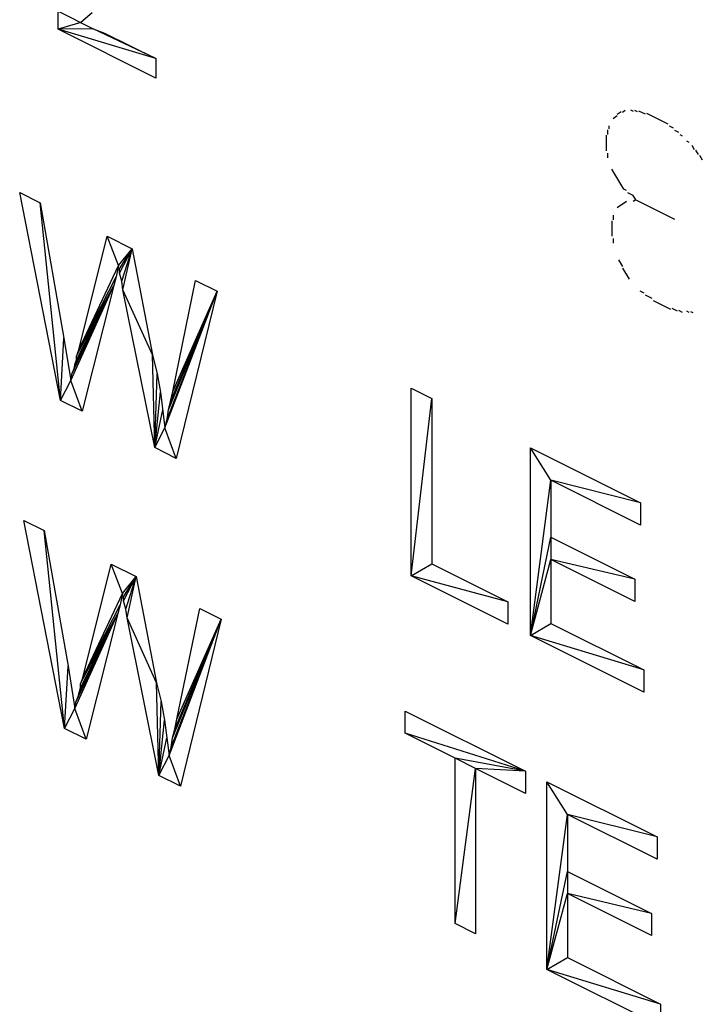
# Model space of a CAD drawing. Units: millimetres. Extents: x -6 to 86, y -104 to 19.
# Drawn here: x 19 to 25, y -71 to -62 of the extents above; entities that cross this region are included whole.
import ezdxf

# ---------------------------------------------------------------- set-up
doc = ezdxf.new("R2010")
doc.units = ezdxf.units.MM
doc.header["$LTSCALE"] = 16.335
doc.layers.get('0').update_dxf_attribs({"linetype": 'CONTINUOUS'})

msp = doc.modelspace()

# ---------------------------------------------------------------- linework, layer by layer
at = {"color": 7, "linetype": 'CONTINUOUS'}
for p, q in [((19.3371, -62), (19.6487, -62.1558)), ((19.3371, -62.1601), (19.3371, -62)), ((19.6386, -62.0154), (19.5381, -62.1006)), ((19.5381, -62.1006), (19.3371, -62.1601)), ((19.6487, -62.1558), (19.3371, -62.1601)), ((20.2015, -62.5923), (19.3371, -62.1601)), ((20.2015, -62.42), (19.3371, -62.1601)), ((19.6487, -62.1558), (19.7492, -62.1938)), ((20.2015, -62.42), (19.6487, -62.1558)), ((19.7492, -62.1938), (20.2015, -62.42)), ((20.2015, -62.42), (20.2015, -62.5923)), ((24.2887, -62.9108), (24.3238, -62.8872)), ((24.3354, -62.893), (24.3593, -62.8775)), ((24.4066, -62.8731), (24.4297, -62.8847)), ((24.4419, -62.8764), (24.465, -62.888)), ((24.4772, -62.881), (24.5354, -62.9101)), ((24.2534, -62.9486), (24.2887, -62.9245)), ((24.5479, -62.9026), (24.7359, -62.9966)), ((24.2063, -63.091), (24.2063, -63.0498)), ((24.2178, -63.0418), (24.2178, -63.0138)), ((24.7479, -63.0163), (24.7832, -63.0339)), ((24.7946, -63.0528), (24.83, -63.0705)), ((24.1946, -63.2373), (24.1946, -63.0989)), ((24.8419, -63.0907), (24.865, -63.1023)), ((24.9009, -63.1483), (24.9242, -63.16)), ((24.9481, -63.1856), (24.9715, -63.2248)), ((24.9829, -63.2305), (25.0068, -63.2699)), ((24.2063, -63.2987), (24.2063, -63.2569)), ((25.0185, -63.2757), (25.0421, -63.3156)), ((24.3474, -63.5762), (24.2417, -63.3993)), ((24.3708, -63.5879), (24.3474, -63.5762)), ((18.9968, -63.6057), (19.1777, -63.6961)), ((19.3586, -65.4486), (18.9968, -63.6057)), ((24.4297, -63.6311), (24.3827, -63.6076)), ((24.4536, -63.6705), (24.4297, -63.6311)), ((24.4536, -63.6705), (24.4297, -63.6866)), ((24.4536, -63.6705), (24.7946, -63.8411)), ((19.3586, -65.4486), (19.1777, -63.6961)), ((19.1777, -63.6961), (19.3888, -64.8974)), ((24.3708, -63.6846), (24.2887, -63.7402)), ((24.2534, -63.8055), (24.2534, -63.8473)), ((24.2417, -63.8552), (24.2417, -63.9936)), ((19.5195, -64.9996), (19.7708, -63.9927)), ((19.7708, -63.9927), (19.9919, -64.1032)), ((19.8713, -64.2522), (19.7708, -63.9927)), ((24.2534, -64.0132), (24.2534, -64.0543)), ((19.8713, -64.2522), (19.9919, -64.1032)), ((19.8813, -64.3188), (19.9919, -64.1032)), ((19.8813, -64.2819), (19.9919, -64.1032)), ((19.9014, -64.3904), (19.9919, -64.1032)), ((19.9115, -64.4693), (19.9919, -64.1032)), ((19.9919, -64.1032), (20.1729, -65.0432)), ((19.5195, -64.9996), (19.8713, -64.2522)), ((19.8713, -64.2522), (19.8512, -64.353)), ((19.8813, -64.3188), (19.8813, -64.2819)), ((24.3001, -64.2024), (24.3354, -64.2613)), ((24.3354, -64.2756), (24.3946, -64.3738)), ((19.5195, -64.9996), (19.8512, -64.353)), ((19.8512, -64.353), (19.8311, -64.4291)), ((19.9014, -64.3904), (19.8813, -64.3188)), ((19.4491, -65.2722), (19.8311, -64.4291)), ((19.4592, -65.2157), (19.8311, -64.4291)), ((19.4793, -65.1642), (19.8311, -64.4291)), ((19.4893, -65.12), (19.8311, -64.4291)), ((19.4994, -65.0881), (19.8311, -64.4291)), ((19.4994, -65.0511), (19.8311, -64.4291)), ((19.5195, -64.9996), (19.8311, -64.4291)), ((19.8311, -64.4291), (19.5496, -65.5441)), ((19.9115, -64.4693), (19.9014, -64.3904)), ((20.3538, -65.3675), (20.5548, -64.3847)), ((20.5548, -64.3847), (20.7458, -64.4802)), ((20.1729, -65.0432), (19.9115, -64.4693)), ((20.193, -65.8657), (19.9115, -64.4693)), ((20.2834, -65.6894), (20.7458, -64.4802)), ((20.3035, -65.6133), (20.7458, -64.4802)), ((20.3136, -65.5321), (20.7458, -64.4802)), ((20.3337, -65.456), (20.7458, -64.4802)), ((20.3538, -65.3675), (20.7458, -64.4802)), ((20.7458, -64.4802), (20.3839, -65.9612)), ((24.4887, -64.4769), (24.524, -64.4946)), ((24.5354, -64.5134), (24.5946, -64.543)), ((24.6063, -64.5626), (24.7593, -64.6391)), ((24.7715, -64.6315), (24.8183, -64.6548)), ((24.83, -64.6476), (24.865, -64.6651)), ((24.9009, -64.655), (24.9242, -64.6667)), ((24.9364, -64.6584), (24.9593, -64.6699)), ((19.3586, -65.4486), (19.3888, -64.8974)), ((19.3888, -64.8974), (19.4491, -65.2722)), ((19.4994, -65.0881), (19.4994, -65.0511)), ((19.5094, -65.0315), (19.5195, -64.9996)), ((20.1729, -65.0432), (20.2131, -65.211)), ((20.193, -65.8657), (20.1729, -65.0432)), ((19.4793, -65.1642), (19.4893, -65.12)), ((19.4893, -65.12), (19.4994, -65.0881)), ((19.4491, -65.2722), (19.4592, -65.2157)), ((19.4592, -65.2157), (19.4793, -65.1642)), ((20.193, -65.8657), (20.2131, -65.211)), ((20.2131, -65.211), (20.2432, -65.3738)), ((19.3586, -65.4486), (19.4491, -65.2722)), ((19.5496, -65.5441), (19.4491, -65.2722)), ((20.193, -65.8657), (20.2432, -65.3738)), ((20.2432, -65.3738), (20.2834, -65.6894)), ((20.3337, -65.456), (20.3538, -65.3675)), ((22.4647, -65.3396), (22.6456, -65.4301)), ((22.4647, -67.0016), (22.4647, -65.3396)), ((19.5496, -65.5441), (19.3586, -65.4486)), ((20.3136, -65.5321), (20.3337, -65.456)), ((22.4647, -67.0016), (22.6456, -65.4301)), ((22.6456, -65.4301), (22.6456, -66.8951)), ((20.193, -65.8657), (20.2633, -65.5316)), ((20.3035, -65.6133), (20.3136, -65.5321)), ((20.2834, -65.6894), (20.3035, -65.6133)), ((20.193, -65.8657), (20.2834, -65.6894)), ((20.3839, -65.9612), (20.2834, -65.6894)), ((20.3839, -65.9612), (20.193, -65.8657)), ((23.5202, -65.8674), (24.4952, -66.3549)), ((23.7011, -66.1548), (23.5202, -65.8674)), ((23.5202, -67.5294), (23.5202, -65.8674)), ((23.5202, -67.5294), (23.7011, -66.1548)), ((24.4952, -66.3549), (23.7011, -66.1548)), ((24.4952, -66.5519), (23.7011, -66.1548)), ((23.7011, -66.1548), (23.7011, -67.4228)), ((24.4952, -66.3549), (24.4952, -66.5519)), ((19.0328, -66.5105), (19.2137, -66.601)), ((19.3946, -68.3535), (19.0328, -66.5105)), ((19.3946, -68.3535), (19.2137, -66.601)), ((19.2137, -66.601), (19.4248, -67.8022)), ((23.5202, -67.5294), (23.7011, -66.6596)), ((23.7011, -66.6596), (24.4449, -67.0315)), ((19.5555, -67.9045), (19.8068, -66.8975)), ((19.8068, -66.8975), (20.0279, -67.0081)), ((19.9073, -67.1571), (19.8068, -66.8975)), ((22.4647, -67.0016), (22.6456, -66.8951)), ((22.6456, -66.8951), (23.3191, -67.2319)), ((23.5202, -67.5294), (23.7011, -66.8565)), ((24.4449, -67.0315), (23.7011, -66.8565)), ((24.4449, -67.2285), (23.7011, -66.8565)), ((19.9073, -67.1571), (20.0279, -67.0081)), ((19.9173, -67.2237), (20.0279, -67.0081)), ((19.9173, -67.1867), (20.0279, -67.0081)), ((19.9374, -67.2953), (20.0279, -67.0081)), ((19.9475, -67.3742), (20.0279, -67.0081)), ((20.0279, -67.0081), (20.2088, -67.948)), ((23.3191, -67.2319), (22.4647, -67.0016)), ((23.3191, -67.4288), (22.4647, -67.0016)), ((24.4449, -67.0315), (24.4449, -67.2285)), ((19.5555, -67.9045), (19.9073, -67.1571)), ((19.9073, -67.1571), (19.8872, -67.2578)), ((19.9173, -67.2237), (19.9173, -67.1867)), ((19.9374, -67.2953), (19.9173, -67.2237)), ((23.3191, -67.2319), (23.3191, -67.4288)), ((19.4851, -68.1771), (19.8671, -67.3339)), ((19.4951, -68.1206), (19.8671, -67.3339)), ((19.5152, -68.0691), (19.8671, -67.3339)), ((19.5253, -68.0248), (19.8671, -67.3339)), ((19.5353, -67.9929), (19.8671, -67.3339)), ((19.5353, -67.956), (19.8671, -67.3339)), ((19.5555, -67.9045), (19.8872, -67.2578)), ((19.5555, -67.9045), (19.8671, -67.3339)), ((19.8671, -67.3339), (19.5856, -68.4489)), ((19.8872, -67.2578), (19.8671, -67.3339)), ((19.9475, -67.3742), (19.9374, -67.2953)), ((20.3898, -68.2724), (20.5908, -67.2895)), ((20.5908, -67.2895), (20.7818, -67.385)), ((20.2088, -67.948), (19.9475, -67.3742)), ((20.2289, -68.7706), (19.9475, -67.3742)), ((20.3194, -68.5942), (20.7818, -67.385)), ((20.3395, -68.5181), (20.7818, -67.385)), ((20.3496, -68.437), (20.7818, -67.385)), ((20.3697, -68.3608), (20.7818, -67.385)), ((20.3898, -68.2724), (20.7818, -67.385)), ((20.7818, -67.385), (20.4199, -68.8661)), ((23.5202, -67.5294), (23.7011, -67.4228)), ((23.7011, -67.4228), (24.5254, -67.835)), ((24.5254, -67.835), (23.5202, -67.5294)), ((24.5254, -68.0319), (23.5202, -67.5294)), ((19.3946, -68.3535), (19.4248, -67.8022)), ((19.4248, -67.8022), (19.4851, -68.1771)), ((24.5254, -67.835), (24.5254, -68.0319)), ((19.5454, -67.9364), (19.5555, -67.9045)), ((20.2088, -67.948), (20.249, -68.1159)), ((20.2289, -68.7706), (20.2088, -67.948)), ((19.5152, -68.0691), (19.5253, -68.0248)), ((19.5253, -68.0248), (19.5353, -67.9929)), ((19.5353, -67.9929), (19.5353, -67.956)), ((19.4851, -68.1771), (19.4951, -68.1206)), ((19.4951, -68.1206), (19.5152, -68.0691)), ((20.2289, -68.7706), (20.249, -68.1159)), ((20.249, -68.1159), (20.2792, -68.2787)), ((19.3946, -68.3535), (19.4851, -68.1771)), ((19.5856, -68.4489), (19.4851, -68.1771)), ((22.4102, -68.1993), (23.4757, -68.732)), ((22.4102, -68.3962), (22.4102, -68.1993)), ((20.2289, -68.7706), (20.2792, -68.2787)), ((20.2792, -68.2787), (20.3194, -68.5942)), ((20.3697, -68.3608), (20.3898, -68.2724)), ((19.5856, -68.4489), (19.3946, -68.3535)), ((20.3496, -68.437), (20.3697, -68.3608)), ((20.2289, -68.7706), (20.2993, -68.4365)), ((20.3395, -68.5181), (20.3496, -68.437)), ((23.4757, -68.929), (22.4102, -68.3962)), ((23.4757, -68.732), (22.4102, -68.3962)), ((20.3194, -68.5942), (20.3395, -68.5181)), ((20.2289, -68.7706), (20.3194, -68.5942)), ((20.4199, -68.8661), (20.3194, -68.5942)), ((23.4757, -68.732), (22.8525, -68.6174)), ((22.8525, -70.0824), (22.8525, -68.6174)), ((22.8525, -70.0824), (23.0334, -68.7078)), ((23.4757, -68.732), (23.0334, -68.7078)), ((23.0334, -68.7078), (23.0334, -70.1729)), ((23.4757, -68.732), (23.4757, -68.929)), ((20.4199, -68.8661), (20.2289, -68.7706)), ((23.6667, -68.8275), (24.6418, -69.315)), ((23.8476, -69.1149), (23.6667, -68.8275)), ((23.6667, -70.4895), (23.6667, -68.8275)), ((23.6667, -70.4895), (23.8476, -69.1149)), ((24.6418, -69.512), (23.8476, -69.1149)), ((24.6418, -69.315), (23.8476, -69.1149)), ((23.8476, -69.1149), (23.8476, -70.383)), ((24.6418, -69.315), (24.6418, -69.512)), ((23.6667, -70.4895), (23.8476, -69.6197)), ((23.8476, -69.6197), (24.5915, -69.9916)), ((23.6667, -70.4895), (23.8476, -69.8167)), ((24.5915, -70.1886), (23.8476, -69.8167)), ((24.5915, -69.9916), (23.8476, -69.8167)), ((24.5915, -69.9916), (24.5915, -70.1886)), ((23.0334, -70.1729), (22.8525, -70.0824)), ((23.6667, -70.4895), (23.8476, -70.383)), ((23.8476, -70.383), (24.6719, -70.7951)), ((24.6719, -70.7951), (23.6667, -70.4895)), ((24.6719, -70.9921), (23.6667, -70.4895)), ((24.6719, -70.7951), (24.6719, -70.9921))]:
    msp.add_line(p, q, dxfattribs=at)

doc.saveas('drawing.dxf')
